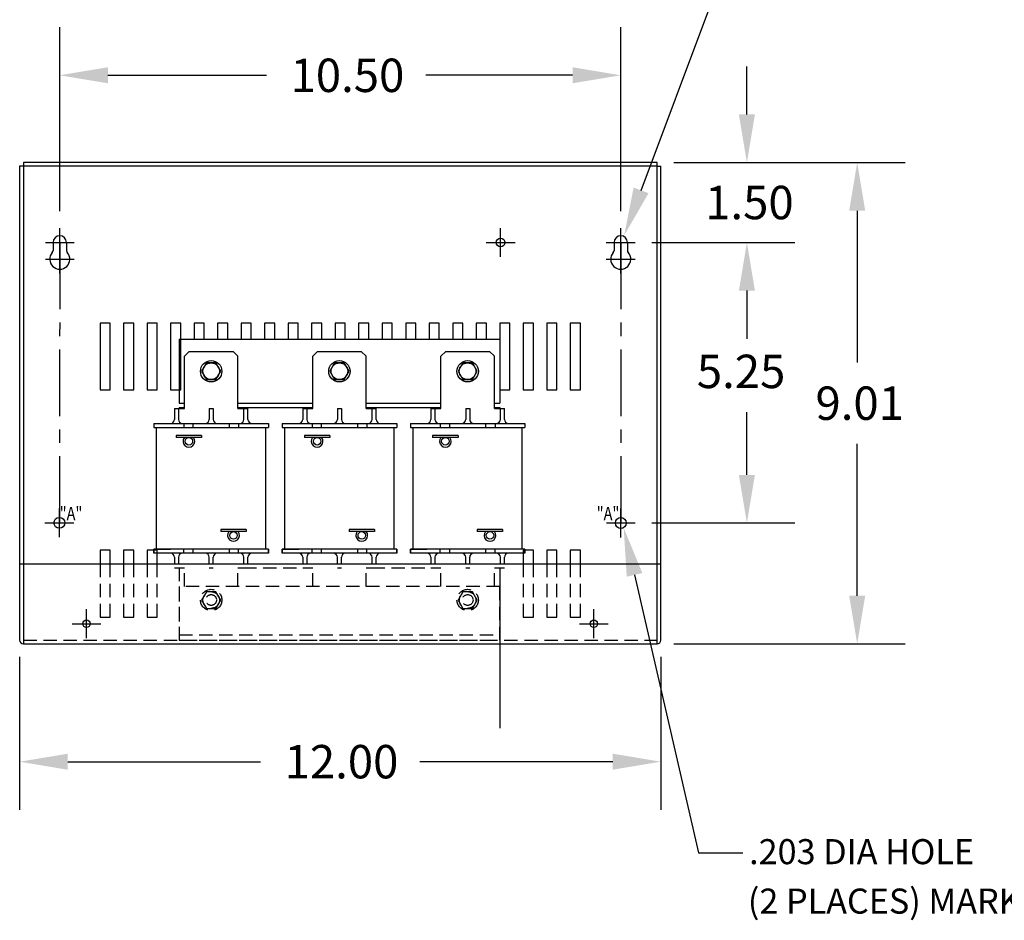
# Model space of a CAD drawing. Extents: x -4.2 to 56, y 4.1 to 36.1.
# Drawn here: x 15 to 33.4, y 4.1 to 20.9 of the extents above; entities that cross this region are included whole.
import ezdxf

# ---------------------------------------------------------------- set-up
doc = ezdxf.new("R2010")
doc.units = 0
doc.header["$MEASUREMENT"] = 0
doc.linetypes.add('CENTER', pattern=[2, 1.25, -0.25, 0.25, -0.25])
doc.linetypes.add('HIDDEN', pattern=[0.375, 0.25, -0.125])
doc.layers.get('0').update_dxf_attribs({"linetype": 'CONTINUOUS'})
doc.layers.get('DEFPOINTS').update_dxf_attribs({"linetype": 'CONTINUOUS'})
for name, color, linetype in [('ANGLE', 31, 'CONTINUOUS'), ('BORDER', 7, 'CONTINUOUS'), ('CENTERLINE', 2, 'CENTER'), ('DIMENSION', 3, 'CONTINUOUS'), ('HIDDEN', 1, 'HIDDEN'), ('HIDDEN-1', 1, 'HIDDEN'), ('TERMINAL', 134, 'CONTINUOUS'), ('WINGAP', 5, 'CONTINUOUS')]:
    doc.layers.add(name, color=color, linetype=linetype)
doc.styles.add('MASTER', font='romans', dxfattribs={"width": 0.8})

msp = doc.modelspace()

# ---------------------------------------------------------------- linework, layer by layer
at = {"color": 0, "linetype": 'ByBlock'}
for p, q in [((15.772, 17.322), (15.772, 20.767)), ((26.27, 17.322), (26.27, 20.767)), ((28.631, 19.134), (28.631, 20.034)), ((16.672, 19.867), (19.64, 19.867)), ((25.37, 19.867), (22.623, 19.867)), ((27.262, 18.234), (31.595, 18.234)), ((27.262, 18.234), (29.531, 18.234)), ((30.695, 17.334), (30.695, 14.495)), ((26.852, 16.739), (29.531, 16.739)), ((26.852, 16.739), (29.531, 16.739)), ((28.631, 15.839), (28.631, 14.939)), ((28.631, 15.839), (28.631, 15.09)), ((28.631, 12.391), (28.631, 13.565)), ((30.695, 10.13), (30.695, 12.97)), ((26.854, 11.491), (29.531, 11.491)), ((27.262, 9.23), (31.595, 9.23)), ((15.021, 8.987), (15.021, 6.125)), ((27.02, 8.987), (27.02, 6.125)), ((15.921, 7.025), (19.529, 7.025)), ((26.12, 7.025), (22.512, 7.025))]:
    msp.add_line(p, q, dxfattribs=at)
at = {"color": 7}
for p, q in [((15.021, 18.164), (15.021, 9.3)), ((15.091, 18.164), (15.021, 18.164)), ((15.091, 18.234), (15.091, 9.23)), ((26.95, 18.234), (15.091, 18.234)), ((26.95, 18.164), (15.091, 18.164)), ((26.95, 9.23), (26.95, 18.234)), ((26.95, 18.164), (27.02, 18.164)), ((27.02, 9.3), (27.02, 18.164)), ((15.647, 16.739), (15.647, 16.592)), ((15.897, 16.739), (15.897, 16.592)), ((26.145, 16.739), (26.145, 16.592)), ((26.395, 16.739), (26.395, 16.592)), ((15.021, 10.73), (15.091, 10.73)), ((15.091, 10.73), (26.95, 10.73)), ((26.95, 10.73), (27.02, 10.73)), ((15.091, 9.23), (26.95, 9.23))]:
    msp.add_line(p, q, dxfattribs=at)
for p, q in [((18.105, 14.612), (18.195, 14.702)), ((18.105, 13.63), (18.105, 14.612)), ((18.195, 14.702), (19.015, 14.702)), ((19.015, 14.702), (19.105, 14.612)), ((19.105, 13.63), (19.105, 14.612)), ((20.505, 14.612), (20.595, 14.702)), ((20.505, 13.63), (20.505, 14.612)), ((20.595, 14.702), (21.415, 14.702)), ((21.415, 14.702), (21.505, 14.612)), ((21.505, 13.63), (21.505, 14.612)), ((22.905, 14.612), (22.995, 14.702)), ((22.905, 13.63), (22.905, 14.612)), ((22.995, 14.702), (23.815, 14.702)), ((23.815, 14.702), (23.905, 14.612)), ((23.905, 13.63), (23.905, 14.612)), ((18.105, 13.63), (18.105, 13.735)), ((19.105, 13.63), (19.105, 13.735)), ((20.505, 13.63), (20.505, 13.735)), ((21.505, 13.63), (21.505, 13.735)), ((22.905, 13.63), (22.905, 13.735)), ((23.905, 13.63), (23.905, 13.735)), ((17.918, 13.63), (17.918, 13.43)), ((17.918, 13.63), (18.105, 13.63)), ((17.993, 13.63), (17.993, 13.43)), ((18.568, 13.63), (18.568, 13.43)), ((18.568, 13.63), (18.643, 13.63)), ((18.643, 13.63), (18.643, 13.43)), ((19.105, 13.63), (19.293, 13.63)), ((19.218, 13.43), (19.218, 13.63)), ((19.293, 13.43), (19.293, 13.63)), ((20.318, 13.63), (20.505, 13.63)), ((20.318, 13.63), (20.318, 13.43)), ((20.393, 13.63), (20.393, 13.43)), ((20.968, 13.63), (21.043, 13.63)), ((20.968, 13.63), (20.968, 13.43)), ((21.043, 13.63), (21.043, 13.43)), ((21.505, 13.63), (21.693, 13.63)), ((21.618, 13.43), (21.618, 13.63)), ((21.693, 13.43), (21.693, 13.63)), ((22.718, 13.63), (22.905, 13.63)), ((22.718, 13.63), (22.718, 13.43)), ((22.793, 13.63), (22.793, 13.43)), ((23.368, 13.63), (23.368, 13.43)), ((23.368, 13.63), (23.443, 13.63)), ((23.443, 13.63), (23.443, 13.43)), ((23.905, 13.63), (24.093, 13.63)), ((24.018, 13.43), (24.018, 13.63)), ((24.093, 13.43), (24.093, 13.63)), ((17.533, 13.355), (19.678, 13.355)), ((17.533, 13.355), (17.533, 13.28)), ((17.533, 13.28), (19.678, 13.28)), ((17.583, 11), (17.583, 13.28)), ((18.093, 13.355), (18.093, 13.28)), ((18.263, 13.355), (18.263, 13.28)), ((18.948, 13.28), (18.948, 13.355)), ((19.118, 13.355), (19.118, 13.28)), ((19.627, 11), (19.627, 13.28)), ((19.678, 13.355), (19.678, 13.28)), ((19.933, 13.355), (22.078, 13.355)), ((19.933, 13.355), (19.933, 13.28)), ((19.933, 13.28), (22.078, 13.28)), ((19.983, 11), (19.983, 13.28)), ((20.493, 13.355), (20.493, 13.28)), ((20.663, 13.355), (20.663, 13.28)), ((21.348, 13.28), (21.348, 13.355)), ((21.518, 13.355), (21.518, 13.28)), ((22.027, 11), (22.027, 13.28)), ((22.078, 13.355), (22.078, 13.28)), ((22.333, 13.355), (24.478, 13.355)), ((22.333, 13.355), (22.333, 13.28)), ((22.333, 13.28), (24.478, 13.28)), ((22.383, 11), (22.383, 13.28)), ((22.893, 13.355), (22.893, 13.28)), ((23.063, 13.355), (23.063, 13.28)), ((23.748, 13.28), (23.748, 13.355)), ((23.918, 13.355), (23.918, 13.28)), ((24.427, 11), (24.427, 13.28)), ((24.478, 13.355), (24.478, 13.28)), ((19.678, 11), (17.533, 11)), ((17.533, 11), (17.843, 11)), ((17.533, 10.925), (17.533, 11)), ((17.533, 11), (17.533, 10.925)), ((19.678, 10.925), (17.533, 10.925)), ((18.093, 10.925), (18.093, 11)), ((18.263, 11), (18.263, 10.925)), ((18.948, 10.925), (18.948, 11)), ((19.118, 10.925), (19.118, 11)), ((19.678, 10.925), (19.678, 11)), ((19.678, 11), (19.678, 10.925)), ((22.078, 11), (19.933, 11)), ((19.933, 11), (20.243, 11)), ((19.933, 10.925), (19.933, 11)), ((19.933, 11), (19.933, 10.925)), ((22.078, 10.925), (19.933, 10.925)), ((20.493, 10.925), (20.493, 11)), ((20.663, 11), (20.663, 10.925)), ((21.348, 10.925), (21.348, 11)), ((21.518, 10.925), (21.518, 11)), ((22.078, 10.925), (22.078, 11)), ((22.078, 11), (22.078, 10.925)), ((24.478, 11), (22.333, 11)), ((22.333, 11), (22.643, 11)), ((22.333, 10.925), (22.333, 11)), ((22.333, 11), (22.333, 10.925)), ((24.478, 10.925), (22.333, 10.925)), ((22.893, 10.925), (22.893, 11)), ((23.063, 11), (23.063, 10.925)), ((23.748, 10.925), (23.748, 11)), ((23.918, 10.925), (23.918, 11)), ((24.478, 10.925), (24.478, 11)), ((24.478, 11), (24.478, 10.925)), ((17.918, 10.85), (17.918, 10.73)), ((17.993, 10.85), (17.993, 10.73)), ((18.568, 10.73), (18.568, 10.85)), ((18.643, 10.73), (18.643, 10.85)), ((19.218, 10.73), (19.218, 10.85)), ((19.293, 10.73), (19.293, 10.85)), ((20.318, 10.85), (20.318, 10.73)), ((20.393, 10.85), (20.393, 10.73)), ((20.968, 10.73), (20.968, 10.85)), ((21.043, 10.73), (21.043, 10.85)), ((21.618, 10.73), (21.618, 10.85)), ((21.693, 10.73), (21.693, 10.85)), ((22.718, 10.85), (22.718, 10.73)), ((22.793, 10.85), (22.793, 10.73)), ((23.368, 10.73), (23.368, 10.85)), ((23.443, 10.73), (23.443, 10.85)), ((24.018, 10.73), (24.018, 10.85)), ((24.093, 10.73), (24.093, 10.85))]:
    msp.add_line(p, q)
at = {"linetype": 'HIDDEN'}
for p, q in [((17.918, 10.65), (18.105, 10.65)), ((18.105, 10.3), (18.105, 10.65)), ((18.568, 10.65), (18.643, 10.65)), ((19.105, 10.65), (19.293, 10.65)), ((19.105, 10.3), (19.105, 10.65)), ((20.318, 10.65), (20.505, 10.65)), ((20.505, 10.3), (20.505, 10.65)), ((20.968, 10.65), (21.043, 10.65)), ((21.505, 10.65), (21.693, 10.65)), ((21.505, 10.3), (21.505, 10.65)), ((22.718, 10.65), (22.905, 10.65)), ((22.905, 10.3), (22.905, 10.65)), ((23.368, 10.65), (23.443, 10.65)), ((23.905, 10.65), (24.093, 10.65)), ((23.905, 10.3), (23.905, 10.65))]:
    msp.add_line(p, q, dxfattribs=at)
at = {"linetype": 'Continuous'}
for points in [[(16.715, 13.98), (16.715, 15.23), (16.525, 15.23), (16.525, 13.98)], [(17.155, 13.98), (17.155, 15.23), (16.965, 15.23), (16.965, 13.98)], [(17.595, 13.98), (17.595, 15.23), (17.405, 15.23), (17.405, 13.98)], [(18.035, 13.98), (18.035, 15.23), (17.845, 15.23), (17.845, 13.98)], [(24.195, 13.98), (24.195, 15.23), (24.005, 15.23), (24.005, 13.98)], [(24.635, 13.98), (24.635, 15.23), (24.445, 15.23), (24.445, 13.98)], [(25.075, 13.98), (25.075, 15.23), (24.885, 15.23), (24.885, 13.98)], [(25.515, 13.98), (25.515, 15.23), (25.325, 15.23), (25.325, 13.98)]]:
    msp.add_lwpolyline(points, close=True, dxfattribs=at)
for points in [[(18.475, 14.93), (18.475, 15.23), (18.285, 15.23), (18.285, 14.93)], [(18.915, 14.93), (18.915, 15.23), (18.725, 15.23), (18.725, 14.93)], [(19.355, 14.93), (19.355, 15.23), (19.165, 15.23), (19.165, 14.93)], [(19.795, 14.93), (19.795, 15.23), (19.605, 15.23), (19.605, 14.93)], [(20.235, 14.93), (20.235, 15.23), (20.045, 15.23), (20.045, 14.93)], [(20.675, 14.93), (20.675, 15.23), (20.485, 15.23), (20.485, 14.93)], [(21.115, 14.93), (21.115, 15.23), (20.925, 15.23), (20.925, 14.93)], [(21.555, 14.93), (21.555, 15.23), (21.365, 15.23), (21.365, 14.93)], [(21.995, 14.93), (21.995, 15.23), (21.805, 15.23), (21.805, 14.93)], [(22.435, 14.93), (22.435, 15.23), (22.245, 15.23), (22.245, 14.93)], [(22.875, 14.93), (22.875, 15.23), (22.685, 15.23), (22.685, 14.93)], [(23.315, 14.93), (23.315, 15.23), (23.125, 15.23), (23.125, 14.93)], [(23.755, 14.93), (23.755, 15.23), (23.565, 15.23), (23.565, 14.93)], [(16.715, 10.73), (16.715, 10.98), (16.525, 10.98), (16.525, 10.73)], [(17.155, 10.73), (17.155, 10.98), (16.965, 10.98), (16.965, 10.73)], [(17.595, 10.73), (17.595, 10.98), (17.405, 10.98), (17.405, 10.73)], [(24.635, 10.73), (24.635, 10.98), (24.445, 10.98), (24.445, 10.73)], [(25.075, 10.73), (25.075, 10.98), (24.885, 10.98), (24.885, 10.73)], [(25.515, 10.73), (25.515, 10.98), (25.325, 10.98), (25.325, 10.73)]]:
    msp.add_lwpolyline(points, dxfattribs=at)
at = {"color": 7, "linetype": 'Continuous'}
for centre, radius in [((24.022, 16.739), 0.082), ((15.764, 11.494), 0.102), ((26.271, 11.491), 0.102), ((16.271, 9.607), 0.07), ((25.767, 9.607), 0.07)]:
    msp.add_circle(centre, radius, dxfattribs=at)
at = {"color": 7}
for centre, radius, start, end in [((15.772, 16.739), 0.125, 0, 180), ((26.27, 16.739), 0.125, 0, 180), ((15.587, 16.592), 0.06, 318.3721, 0), ((15.957, 16.592), 0.06, 180, 221.6279), ((26.085, 16.592), 0.06, 318.3721, 0), ((26.455, 16.592), 0.06, 180, 221.6279), ((15.772, 16.427), 0.188, 138.3721, 41.6279), ((26.27, 16.427), 0.188, 138.3721, 41.6279), ((15.091, 9.3), 0.07, 180, 270), ((26.95, 9.3), 0.07, 270, 0)]:
    msp.add_arc(centre, radius, start, end, dxfattribs=at)
for centre, start, end in [((17.843, 13.43), 270, 0), ((18.068, 13.43), 180, 270), ((18.493, 13.43), 270, 0), ((18.718, 13.43), 180, 270), ((19.143, 13.43), 270, 0), ((19.368, 13.43), 180, 270), ((20.243, 13.43), 270, 0), ((20.468, 13.43), 180, 270), ((20.893, 13.43), 270, 0), ((21.118, 13.43), 180, 270), ((21.543, 13.43), 270, 0), ((21.768, 13.43), 180, 270), ((22.643, 13.43), 270, 0), ((22.868, 13.43), 180, 270), ((23.293, 13.43), 270, 0), ((23.518, 13.43), 180, 270), ((23.943, 13.43), 270, 0), ((24.168, 13.43), 180, 270), ((17.843, 10.85), 0, 90), ((18.068, 10.85), 90, 180), ((18.493, 10.85), 0, 90), ((18.718, 10.85), 90, 180), ((19.143, 10.85), 0, 90), ((19.368, 10.85), 90, 180), ((20.243, 10.85), 0, 90), ((20.468, 10.85), 90, 180), ((20.893, 10.85), 0, 90), ((21.118, 10.85), 90, 180), ((21.543, 10.85), 0, 90), ((21.768, 10.85), 90, 180), ((22.643, 10.85), 0, 90), ((22.868, 10.85), 90, 180), ((23.293, 10.85), 0, 90), ((23.518, 10.85), 90, 180), ((23.943, 10.85), 0, 90), ((24.168, 10.85), 90, 180)]:
    msp.add_arc(centre, 0.075, start, end)
at = {"color": 0, "linetype": 'ByBlock'}
for points in [[(16.672, 20.017), (16.672, 19.717), (15.772, 19.867)], [(25.37, 20.017), (25.37, 19.717), (26.27, 19.867)], [(28.481, 19.134), (28.781, 19.134), (28.631, 18.234)], [(30.545, 17.334), (30.845, 17.334), (30.695, 18.234)], [(28.481, 15.839), (28.781, 15.839), (28.631, 16.739)], [(28.481, 15.839), (28.781, 15.839), (28.631, 16.739)], [(28.481, 12.391), (28.781, 12.391), (28.631, 11.491)], [(30.545, 10.13), (30.845, 10.13), (30.695, 9.23)], [(15.921, 7.175), (15.921, 6.875), (15.021, 7.025)], [(26.12, 7.175), (26.12, 6.875), (27.02, 7.025)]]:
    msp.add_solid(points, dxfattribs=at)
at = {"layer": 'ANGLE', "linetype": 'HIDDEN'}
for p, q in [((24.005, 10.3), (18.005, 10.3)), ((18.005, 10.3), (18.005, 9.3)), ((24.005, 9.3), (24.005, 10.3)), ((18.005, 9.4), (24.005, 9.4)), ((18.005, 9.3), (24.005, 9.3))]:
    msp.add_line(p, q, dxfattribs=at)
at = {"layer": 'BORDER'}
msp.add_line((24.005, 10.65), (24.005, 7.652), dxfattribs=at)
at = {"layer": 'CENTERLINE', "color": 7, "linetype": 'Continuous'}
for p, q in [((15.772, 16.469), (15.772, 17.009)), ((24.022, 16.469), (24.022, 17.009)), ((26.27, 16.469), (26.27, 17.009)), ((15.502, 16.739), (16.042, 16.739)), ((15.772, 16.157), (15.772, 16.697)), ((23.752, 16.739), (24.292, 16.739)), ((26, 16.739), (26.54, 16.739)), ((26.27, 16.157), (26.27, 16.697)), ((15.502, 16.427), (16.042, 16.427)), ((26, 16.427), (26.54, 16.427)), ((15.764, 11.224), (15.764, 11.764)), ((26.271, 11.221), (26.271, 11.761)), ((15.494, 11.494), (16.034, 11.494)), ((26.001, 11.491), (26.541, 11.491)), ((16.271, 9.337), (16.271, 9.877)), ((25.767, 9.337), (25.767, 9.877)), ((16.001, 9.607), (16.541, 9.607)), ((25.497, 9.607), (26.037, 9.607))]:
    msp.add_line(p, q, dxfattribs=at)
at = {"layer": 'CENTERLINE', "color": 7}
for p, q in [((15.772, 16.739), (15.764, 11.494)), ((26.27, 16.739), (26.271, 11.491))]:
    msp.add_line(p, q, dxfattribs=at)
at = {"layer": 'DEFPOINTS', "color": 0, "linetype": 'ByBlock'}
for p in [(26.27, 19.867), (26.95, 18.234), (26.95, 18.234), (30.695, 18.234), (15.772, 17.009), (26.27, 17.009), (26.54, 16.739), (26.54, 16.739), (28.631, 16.739), (26.541, 11.491), (28.631, 11.491), (15.021, 9.3), (26.95, 9.23), (27.02, 9.3), (27.02, 7.025)]:
    msp.add_point(p, dxfattribs=at)
at = {"layer": 'DIMENSION', "color": 7}
for p, q in [((26.651, 17.713), (27.958, 21.193)), ((26.528, 10.521), (27.726, 5.318)), ((27.726, 5.318), (28.554, 5.318))]:
    msp.add_line(p, q, dxfattribs=at)
for points in [[(26.791, 17.661), (26.334, 16.871), (26.511, 17.766)], [(26.382, 10.487), (26.326, 11.398), (26.674, 10.555)]]:
    msp.add_solid(points, dxfattribs=at)
at = {"layer": 'HIDDEN', "color": 7}
msp.add_line((15.091, 9.3), (26.95, 9.3), dxfattribs=at)
at = {"layer": 'HIDDEN'}
for points in [[(16.525, 10.73), (16.525, 9.73), (16.715, 9.73)], [(16.525, 10.73), (16.525, 9.73), (16.715, 9.73)], [(16.715, 9.73), (16.715, 10.73)], [(16.715, 9.73), (16.715, 10.73)], [(16.965, 10.73), (16.965, 9.73), (17.155, 9.73)], [(16.965, 10.73), (16.965, 9.73), (17.155, 9.73)], [(17.155, 9.73), (17.155, 10.73)], [(17.405, 10.73), (17.405, 9.73), (17.595, 9.73)], [(17.595, 9.73), (17.595, 10.73)], [(24.445, 10.73), (24.445, 9.73), (24.635, 9.73)], [(24.635, 9.73), (24.635, 10.73)], [(24.885, 10.73), (24.885, 9.73), (25.075, 9.73)], [(24.885, 10.73), (24.885, 9.73), (25.075, 9.73)], [(25.075, 9.73), (25.075, 10.73)], [(25.075, 9.73), (25.075, 10.73)], [(25.325, 10.73), (25.325, 9.73), (25.515, 9.73)], [(25.325, 10.73), (25.325, 9.73), (25.515, 9.73)], [(25.515, 9.73), (25.515, 10.73)], [(25.515, 9.73), (25.515, 10.73)]]:
    msp.add_lwpolyline(points, dxfattribs=at)
at = {"layer": 'HIDDEN-1', "linetype": 'HIDDEN'}
for centre, radius in [((18.605, 10.05), 0.101), ((23.405, 10.05), 0.156), ((23.405, 10.05), 0.101)]:
    msp.add_circle(centre, radius, dxfattribs=at)
at = {"layer": 'TERMINAL'}
for p, q in [((18.425, 13.13), (17.95, 13.13)), ((17.95, 13.13), (17.95, 13.09)), ((18.425, 13.09), (17.95, 13.09)), ((18.425, 13.13), (18.425, 13.09)), ((20.825, 13.13), (20.35, 13.13)), ((20.35, 13.13), (20.35, 13.09)), ((20.825, 13.09), (20.35, 13.09)), ((20.825, 13.13), (20.825, 13.09)), ((23.225, 13.13), (22.75, 13.13)), ((22.75, 13.13), (22.75, 13.09)), ((23.225, 13.09), (22.75, 13.09)), ((23.225, 13.13), (23.225, 13.09)), ((19.26, 11.369), (18.785, 11.369)), ((18.785, 11.369), (18.785, 11.329)), ((19.26, 11.329), (18.785, 11.329)), ((19.26, 11.369), (19.26, 11.329)), ((21.66, 11.369), (21.185, 11.369)), ((21.185, 11.369), (21.185, 11.329)), ((21.66, 11.329), (21.185, 11.329)), ((21.66, 11.369), (21.66, 11.329)), ((23.585, 11.369), (23.585, 11.329)), ((24.06, 11.369), (23.585, 11.369)), ((24.06, 11.329), (23.585, 11.329)), ((24.06, 11.369), (24.06, 11.329))]:
    msp.add_line(p, q, dxfattribs=at)
for centre in [(18.188, 13.02), (20.588, 13.02), (22.988, 13.02), (19.023, 11.259), (21.423, 11.259), (23.823, 11.259)]:
    msp.add_circle(centre, 0.07, dxfattribs=at)
for centre in [(18.188, 13.02), (20.588, 13.02), (22.988, 13.02), (19.023, 11.259), (21.423, 11.259), (23.823, 11.259)]:
    msp.add_arc(centre, 0.11, 140.4788, 39.5212, dxfattribs=at)
at = {"layer": 'WINGAP'}
for p, q in [((18.005, 14.93), (24.005, 14.93)), ((18.005, 14.93), (18.005, 13.73)), ((24.005, 14.93), (24.005, 13.73)), ((18.005, 13.73), (18.105, 13.73)), ((18.005, 13.65), (18.005, 13.63)), ((18.005, 13.65), (18.105, 13.65)), ((19.105, 13.73), (20.505, 13.73)), ((19.105, 13.65), (20.505, 13.65)), ((19.105, 13.65), (20.505, 13.65)), ((19.205, 13.65), (19.205, 13.63)), ((20.405, 13.65), (20.405, 13.63)), ((21.505, 13.73), (22.905, 13.73)), ((21.505, 13.65), (22.905, 13.65)), ((21.505, 13.65), (22.905, 13.65)), ((21.605, 13.65), (21.605, 13.63)), ((22.805, 13.65), (22.805, 13.63)), ((23.905, 13.73), (24.005, 13.73)), ((23.905, 13.65), (24.005, 13.65)), ((24.005, 13.65), (24.005, 13.63))]:
    msp.add_line(p, q, dxfattribs=at)
at = {"layer": 'WINGAP', "linetype": 'HIDDEN'}
for p, q in [((18.005, 10.65), (18.005, 9.45)), ((19.205, 10.65), (20.405, 10.65)), ((21.605, 10.65), (22.805, 10.65)), ((24.005, 10.65), (24.005, 9.45))]:
    msp.add_line(p, q, dxfattribs=at)
at = {"layer": 'WINGAP'}
for points in [[(18.515, 14.486), (18.425, 14.33), (18.515, 14.173), (18.695, 14.173), (18.786, 14.33), (18.695, 14.486)], [(20.915, 14.486), (20.825, 14.33), (20.915, 14.173), (21.095, 14.173), (21.186, 14.33), (21.095, 14.486)], [(23.315, 14.486), (23.225, 14.33), (23.315, 14.173), (23.495, 14.173), (23.586, 14.33), (23.495, 14.486)]]:
    msp.add_lwpolyline(points, close=True, dxfattribs=at)
at = {"layer": 'WINGAP', "linetype": 'HIDDEN'}
for points in [[(18.515, 10.206), (18.425, 10.05), (18.515, 9.893), (18.695, 9.893), (18.786, 10.05), (18.695, 10.206)], [(23.315, 10.206), (23.225, 10.05), (23.315, 9.893), (23.495, 9.893), (23.586, 10.05), (23.495, 10.206)]]:
    msp.add_lwpolyline(points, close=True, dxfattribs=at)
at = {"layer": 'WINGAP'}
for centre, radius in [((18.605, 14.33), 0.2), ((18.605, 14.33), 0.156), ((21.005, 14.33), 0.2), ((21.005, 14.33), 0.156), ((21.005, 14.33), 0.156), ((23.405, 14.33), 0.2), ((23.405, 14.33), 0.156)]:
    msp.add_circle(centre, radius, dxfattribs=at)
at = {"layer": 'WINGAP', "linetype": 'HIDDEN'}
for centre, radius in [((18.605, 10.05), 0.2), ((18.605, 10.05), 0.156), ((18.605, 10.05), 0.156), ((23.405, 10.05), 0.2), ((23.405, 10.05), 0.156)]:
    msp.add_circle(centre, radius, dxfattribs=at)

# ---------------------------------------------------------------- texts
at = {"layer": 'CENTERLINE', "color": 0}
for s, p in [('10.50', (20.09, 19.554)), ('1.50', (27.85, 17.174)), ('5.25', (27.694, 14.015)), ('9.01', (29.914, 13.42)), ('12.00', (19.979, 6.713))]:
    msp.add_text(s, height=0.625, dxfattribs=at).set_placement(p)
at = {"layer": 'DIMENSION', "color": 7, "style": 'MASTER', "width": 0.8}
for p in [(15.77, 11.543), (25.82, 11.543)]:
    msp.add_text('"A"', height=0.25, dxfattribs=at).set_placement(p)
at = {"layer": 'DIMENSION', "color": 7}
for s, p in [('.203 DIA HOLE', (28.673, 5.108)), ('(2 PLACES) MARKED "A"', (28.649, 4.183))]:
    msp.add_text(s, height=0.46875, dxfattribs=at).set_placement(p)

doc.saveas('drawing.dxf')
